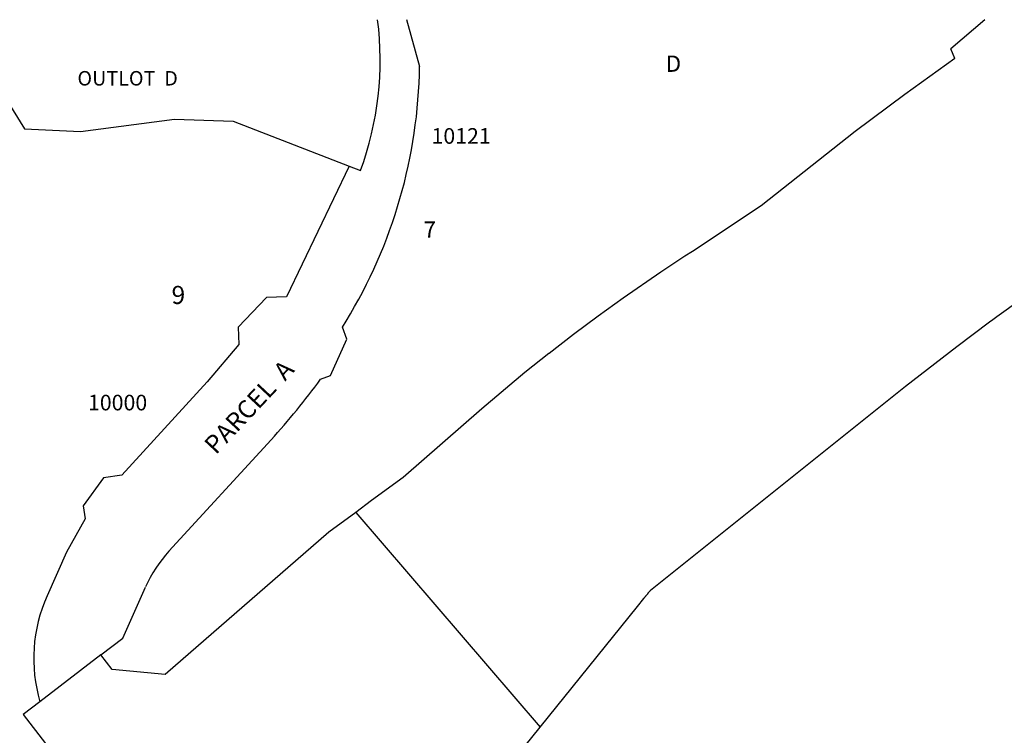
# Model space of a CAD drawing. Units: inches. Extents: x 1249743 to 1255802, y 525450 to 529472.
# Drawn here: x 1253646 to 1254718, y 528674 to 529454 of the extents above; entities that cross this region are included whole.
import ezdxf

# ---------------------------------------------------------------- set-up
doc = ezdxf.new("R2010")
doc.units = ezdxf.units.IN
doc.header["$MEASUREMENT"] = 0
for name, color, linetype in [('Addresses', 5, 'Continuous'), ('Lot-Block-Parcel Text', 6, 'Continuous'), ('Parcel Boundaries', 7, 'Continuous'), ('Street ROW', 5, 'Continuous')]:
    doc.layers.add(name, color=color, linetype=linetype)
doc.styles.add('Arial', font='txt')

msp = doc.modelspace()

# ---------------------------------------------------------------- linework, layer by layer
at = {"layer": 'Parcel Boundaries'}
for p, q in [((1254067, 529453.8), (1254081, 529402.9)), ((1253597.3, 529420.5), (1253650.7, 529334.9)), ((1253711.8, 529332), (1253814.1, 529345.5)), ((1253814.1, 529345.5), (1253877.9, 529343.3)), ((1253650.7, 529334.9), (1253711.8, 529332)), ((1253877.9, 529343.3), (1254004.3, 529294.1)), ((1254004.3, 529294.1), (1253936.3, 529151.6)), ((1254004.3, 529294.1), (1254016.7, 529289.3)), ((1253914.5, 529151.1), (1253883.6, 529118.6)), ((1253936.3, 529151.6), (1253914.5, 529151.1)), ((1253997.1, 529118.8), (1254001, 529125.3)), ((1254002, 529105.7), (1253997.1, 529118.8)), ((1253883.6, 529118.6), (1253884.1, 529099.7)), ((1253884.1, 529099.7), (1253849.8, 529059.2)), ((1253983.9, 529066), (1254002, 529105.7)), ((1253973.3, 529062), (1253983.9, 529066)), ((1253849.8, 529059.2), (1253756.7, 528957.3)), ((1253808.1, 528874.4), (1253919.3, 528996)), ((1253736.8, 528954.3), (1253714.5, 528924)), ((1253756.7, 528957.3), (1253736.8, 528954.3)), ((1253714.5, 528924), (1253716.7, 528909.6)), ((1253716.7, 528909.6), (1253696.6, 528873.4)), ((1253696.6, 528873.4), (1253675.3, 528825.7)), ((1253757.8, 528779.8), (1253782.6, 528835.4)), ((1253733.9, 528761.5), (1253757.8, 528779.8))]:
    msp.add_line(p, q, dxfattribs=at)
for centre, radius, start, end in [((1253688.9, 529409.8), 349.3, 339.811, 7.2244), ((1253534.9, 529409.9), 546.2, 328.5953, 359.2666), ((1253343.6, 529522.2), 780, 317.5742, 323.8393), ((1253915.9, 528775.9), 146, 137.5755, 155.9337), ((1253827.8, 528757.6), 167, 155.934, 196.4268)]:
    msp.add_arc(centre, radius, start, end, dxfattribs=at)
at = {"layer": 'Street ROW'}
for p, q in [((1254696.8, 529453.7), (1254659.8, 529422)), ((1254664.1, 529411.6), (1254659.8, 529422)), ((1254011.6, 528916.8), (1254212.5, 528682.7)), ((1253733.9, 528761.5), (1253667.6, 528710.4)), ((1253667.6, 528710.4), (1253649.4, 528696.4)), ((1253649.4, 528696.4), (1253673.7, 528664.8))]:
    msp.add_line(p, q, dxfattribs=at)
for points in [[(1254664.1, 529411.6), (1254609.5, 529372.2), (1254555.6, 529331.8), (1254453.3, 529251), (1254378.5, 529201.1), (1254370, 529195.9), (1254344, 529178.5), (1254302.7, 529150.2), (1254275.5, 529130.6), (1254275.5, 529130.6), (1254248.6, 529110.6), (1254248.6, 529110.6), (1254222.1, 529090.1), (1254222, 529090), (1254195.9, 529069.1), (1254195.9, 529069.1), (1254148.9, 529029.5), (1254063.1, 528954.8), (1254028.9, 528929.6)], [(1254128.9, 528579.1), (1254212.5, 528682.7), (1254318.6, 528814.1), (1254325.2, 528822.9), (1254325.7, 528823.4), (1254325.8, 528823.6), (1254326, 528823.9), (1254326.4, 528824.2), (1254326.5, 528824.4), (1254326.7, 528824.6), (1254326.9, 528824.9), (1254327, 528825), (1254327.1, 528825.1), (1254327.4, 528825.4), (1254327.5, 528825.6), (1254327.6, 528825.7), (1254328, 528826.2), (1254328.2, 528826.6), (1254328.6, 528826.9), (1254328.9, 528827.3), (1254329.2, 528827.7), (1254329.6, 528828.1), (1254329.8, 528828.3), (1254329.9, 528828.5), (1254330.1, 528828.8), (1254330.2, 528828.9), (1254330.3, 528829), (1254330.5, 528829.3), (1254330.7, 528829.5), (1254330.9, 528829.6), (1254331, 528829.8), (1254331.1, 528830), (1254331.3, 528830.2), (1254331.5, 528830.4), (1254331.9, 528830.7), (1254332.1, 528831.1), (1254332.5, 528831.5), (1254332.8, 528831.9), (1254610.5, 529054.3), (1254666.2, 529097.7), (1254701.9, 529124.3), (1254705.4, 529126.9), (1254709.8, 529130.1), (1254736.8, 529149.6)], [(1254028.9, 528929.6), (1254011.6, 528916.8), (1253982.4, 528895.2), (1253803.9, 528739.9), (1253746.1, 528745.6), (1253733.9, 528761.5)]]:
    msp.add_lwpolyline(points, dxfattribs=at)

# ---------------------------------------------------------------- texts
at = {"layer": 'Addresses', "color": 18, "true_color": 0x000000, "style": 'Arial'}
for s, p in [('10121', (1254094.1, 529318.5)), ('10000', (1253719.9, 529027.9))]:
    msp.add_text(s, height=17.04, dxfattribs=at).set_placement(p)
at = {"layer": 'Lot-Block-Parcel Text', "color": 14, "true_color": 0xa80000, "style": 'Arial'}
for s, height, p in [('D', 17.8, (1254349.3, 529396.9)), ('OUTLOT  D', 15.78, (1253708.4, 529382)), ('7', 17.8, (1254085.5, 529216)), ('9', 19.7, (1253810.9, 529143.9))]:
    msp.add_text(s, height=height, dxfattribs=at).set_placement(p)
msp.add_text('PARCEL  A', height=19.72, rotation=46.8102, dxfattribs=at).set_placement((1253859.2, 528978.9))

doc.saveas('drawing.dxf')
